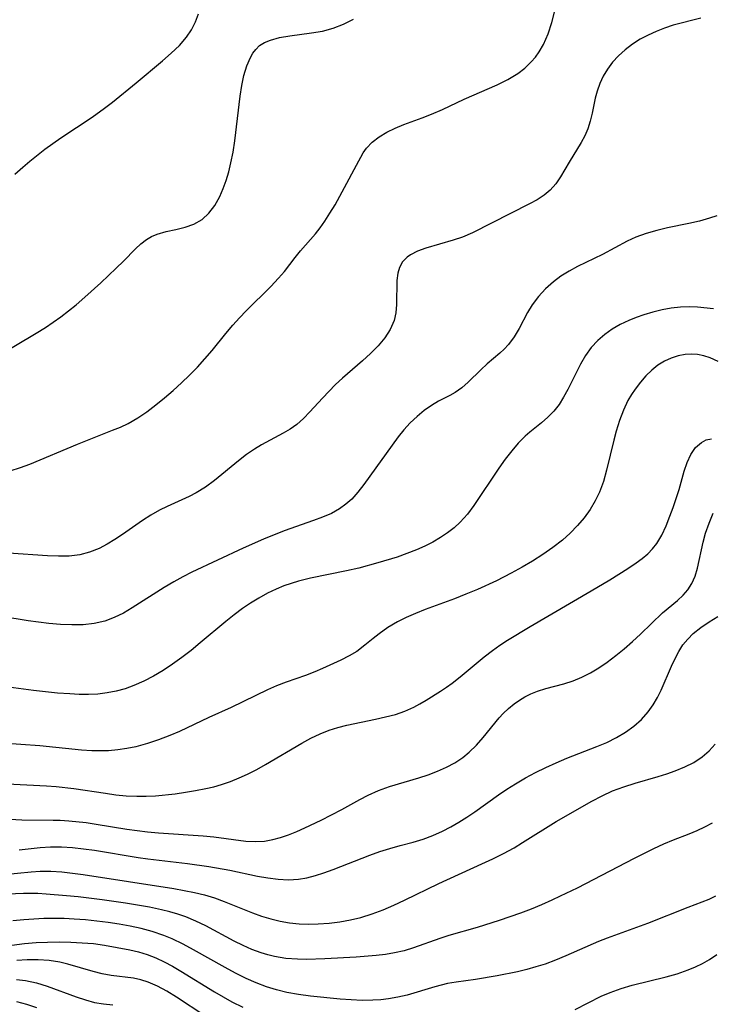
# Model space of a CAD drawing. Extents: x 2081422 to 2084975, y 3167873 to 3174705.
# Drawn here: x 2082184 to 2082295, y 3170163 to 3170320 of the extents above; entities that cross this region are included whole.
import ezdxf

# ---------------------------------------------------------------- set-up
doc = ezdxf.new("R2010")
doc.units = 0

msp = doc.modelspace()

# ---------------------------------------------------------------- linework, layer by layer
at = {"layer": 'Unknown_Line_Type', "color": 0}
for points in [[(2082182.97, 3170248.06, 2612), (2082184.61, 3170248.59, 2612), (2082186.09, 3170249.15, 2612), (2082193.71, 3170252.32, 2612), (2082199.31, 3170254.53, 2612), (2082200.56, 3170255.05, 2612), (2082201.77, 3170255.63, 2612), (2082203.3, 3170256.5, 2612), (2082204.77, 3170257.49, 2612), (2082206.2, 3170258.57, 2612), (2082207.59, 3170259.71, 2612), (2082208.94, 3170260.87, 2612), (2082210.27, 3170262.08, 2612), (2082211.56, 3170263.32, 2612), (2082212.81, 3170264.6, 2612), (2082214.02, 3170265.92, 2612), (2082215.15, 3170267.25, 2612), (2082217.35, 3170269.97, 2612), (2082218.48, 3170271.3, 2612), (2082219.51, 3170272.44, 2612), (2082220.58, 3170273.55, 2612), (2082224.54, 3170277.43, 2612), (2082225.76, 3170278.76, 2612), (2082226.67, 3170279.86, 2612), (2082228.38, 3170282.07, 2612), (2082229.25, 3170283.13, 2612), (2082231.63, 3170285.82, 2612), (2082232.38, 3170286.8, 2612), (2082233.1, 3170287.83, 2612), (2082233.94, 3170289.14, 2612), (2082234.75, 3170290.48, 2612), (2082236.27, 3170293.21, 2612), (2082238.16, 3170296.8, 2612), (2082239.24, 3170298.72, 2612), (2082239.77, 3170299.49, 2612), (2082240.68, 3170300.46, 2612), (2082241.75, 3170301.31, 2612), (2082242.97, 3170302.05, 2612), (2082244.3, 3170302.69, 2612), (2082245.7, 3170303.25, 2612), (2082248.65, 3170304.31, 2612), (2082250.13, 3170304.89, 2612), (2082251.86, 3170305.66, 2612), (2082255.3, 3170307.29, 2612), (2082260.58, 3170309.59, 2612), (2082262.27, 3170310.43, 2612), (2082263.85, 3170311.39, 2612), (2082264.97, 3170312.25, 2612), (2082265.99, 3170313.22, 2612), (2082266.66, 3170314, 2612), (2082267.26, 3170314.83, 2612), (2082267.97, 3170316.02, 2612), (2082268.71, 3170317.7, 2612), (2082269.3, 3170319.49, 2612), (2082269.76, 3170321.35, 2612)], [(2082183.72, 3170295.34, 2616), (2082184.98, 3170296.47, 2616), (2082186.1, 3170297.43, 2616), (2082188.51, 3170299.3, 2616), (2082191.07, 3170301.11, 2616), (2082196.04, 3170304.4, 2616), (2082198.03, 3170305.85, 2616), (2082199.31, 3170306.83, 2616), (2082203.08, 3170309.89, 2616), (2082207.24, 3170313.38, 2616), (2082208.64, 3170314.61, 2616), (2082209.94, 3170315.86, 2616), (2082211.09, 3170317.18, 2616), (2082211.88, 3170318.36, 2616), (2082212.51, 3170319.61, 2616), (2082212.98, 3170320.91, 2616)], [(2082180.46, 3170266.08, 2614), (2082187.12, 3170269.99, 2614), (2082188.59, 3170270.91, 2614), (2082189.84, 3170271.74, 2614), (2082191.08, 3170272.63, 2614), (2082192.3, 3170273.55, 2614), (2082193.48, 3170274.51, 2614), (2082194.89, 3170275.74, 2614), (2082197.43, 3170278.05, 2614), (2082199.87, 3170280.34, 2614), (2082201.02, 3170281.46, 2614), (2082202.95, 3170283.43, 2614), (2082203.8, 3170284.24, 2614), (2082204.69, 3170284.94, 2614), (2082205.52, 3170285.42, 2614), (2082206.4, 3170285.79, 2614), (2082207.86, 3170286.2, 2614), (2082209.38, 3170286.52, 2614), (2082210.85, 3170286.89, 2614), (2082212.26, 3170287.39, 2614), (2082213.55, 3170288.12, 2614), (2082214.65, 3170289.13, 2614), (2082215.58, 3170290.37, 2614), (2082216.38, 3170291.8, 2614), (2082216.92, 3170293.04, 2614), (2082217.4, 3170294.35, 2614), (2082217.81, 3170295.72, 2614), (2082218.15, 3170297.13, 2614), (2082218.49, 3170298.87, 2614), (2082218.76, 3170300.64, 2614), (2082219.62, 3170307.76, 2614), (2082219.89, 3170309.46, 2614), (2082220.23, 3170311.08, 2614), (2082220.67, 3170312.59, 2614), (2082221.25, 3170313.95, 2614), (2082221.65, 3170314.62, 2614), (2082222.11, 3170315.22, 2614), (2082222.73, 3170315.82, 2614), (2082223.53, 3170316.33, 2614), (2082224.44, 3170316.72, 2614), (2082225.92, 3170317.13, 2614), (2082227.54, 3170317.4, 2614), (2082230.98, 3170317.84, 2614), (2082232.73, 3170318.14, 2614), (2082234.44, 3170318.59, 2614), (2082236.09, 3170319.25, 2614), (2082237.7, 3170320.06, 2614)], [(2082293.04, 3170320.18, 2610), (2082288.63, 3170319.06, 2610), (2082287.26, 3170318.61, 2610), (2082285.92, 3170318.1, 2610), (2082284.61, 3170317.51, 2610), (2082283.36, 3170316.84, 2610), (2082282.12, 3170316.06, 2610), (2082280.97, 3170315.18, 2610), (2082279.91, 3170314.22, 2610), (2082278.97, 3170313.18, 2610), (2082278.15, 3170312.07, 2610), (2082277.48, 3170310.94, 2610), (2082276.93, 3170309.77, 2610), (2082276.49, 3170308.56, 2610), (2082276.21, 3170307.47, 2610), (2082275.71, 3170305.07, 2610), (2082275.41, 3170303.8, 2610), (2082275.01, 3170302.56, 2610), (2082274.52, 3170301.44, 2610), (2082273.94, 3170300.37, 2610), (2082272.04, 3170297.28, 2610), (2082270.65, 3170294.91, 2610), (2082269.9, 3170293.8, 2610), (2082269.03, 3170292.8, 2610), (2082268.05, 3170291.99, 2610), (2082266.94, 3170291.27, 2610), (2082265.74, 3170290.62, 2610), (2082256.62, 3170286.01, 2610), (2082255.03, 3170285.32, 2610), (2082253.54, 3170284.81, 2610), (2082249.19, 3170283.56, 2610), (2082247.9, 3170283.08, 2610), (2082246.76, 3170282.48, 2610), (2082246.25, 3170282.11, 2610), (2082245.51, 3170281.36, 2610), (2082245, 3170280.49, 2610), (2082244.73, 3170279.58, 2610), (2082244.59, 3170278.42, 2610), (2082244.56, 3170274.58, 2610), (2082244.45, 3170273.27, 2610), (2082244.16, 3170272, 2610), (2082243.55, 3170270.61, 2610), (2082242.68, 3170269.28, 2610), (2082241.62, 3170268, 2610), (2082240.42, 3170266.77, 2610), (2082239.12, 3170265.58, 2610), (2082235.91, 3170262.84, 2610), (2082234.81, 3170261.81, 2610), (2082232.74, 3170259.67, 2610), (2082230.75, 3170257.48, 2610), (2082229.74, 3170256.42, 2610), (2082228.67, 3170255.47, 2610), (2082227.61, 3170254.72, 2610), (2082226.48, 3170254.05, 2610), (2082223.01, 3170252.21, 2610), (2082221.91, 3170251.55, 2610), (2082220.63, 3170250.66, 2610), (2082219.38, 3170249.69, 2610), (2082215.55, 3170246.53, 2610), (2082214.12, 3170245.48, 2610), (2082212.64, 3170244.55, 2610), (2082211.52, 3170243.96, 2610), (2082207.99, 3170242.37, 2610), (2082206.8, 3170241.79, 2610), (2082205.42, 3170241.02, 2610), (2082204.06, 3170240.17, 2610), (2082200.89, 3170237.94, 2610), (2082199.67, 3170237.12, 2610), (2082198.43, 3170236.37, 2610), (2082197.16, 3170235.71, 2610), (2082195.63, 3170235.11, 2610), (2082194.06, 3170234.69, 2610), (2082192.38, 3170234.48, 2610), (2082190.67, 3170234.45, 2610), (2082188.94, 3170234.52, 2610), (2082182.72, 3170234.93, 2610)], [(2082295.56, 3170288.73, 2608), (2082294.43, 3170288.31, 2608), (2082292.79, 3170287.85, 2608), (2082291.11, 3170287.47, 2608), (2082287.71, 3170286.77, 2608), (2082286.02, 3170286.39, 2608), (2082284.31, 3170285.91, 2608), (2082282.66, 3170285.31, 2608), (2082281.3, 3170284.68, 2608), (2082277.34, 3170282.53, 2608), (2082273.36, 3170280.62, 2608), (2082272.03, 3170279.9, 2608), (2082270.74, 3170279.1, 2608), (2082269.53, 3170278.21, 2608), (2082268.27, 3170277.09, 2608), (2082267.15, 3170275.86, 2608), (2082266.16, 3170274.54, 2608), (2082265.41, 3170273.29, 2608), (2082264.07, 3170270.77, 2608), (2082263.28, 3170269.43, 2608), (2082262.4, 3170268.21, 2608), (2082261.71, 3170267.48, 2608), (2082260.98, 3170266.8, 2608), (2082258.99, 3170265.12, 2608), (2082257.97, 3170264.16, 2608), (2082255.97, 3170262.21, 2608), (2082254.96, 3170261.32, 2608), (2082253.91, 3170260.55, 2608), (2082253.04, 3170260.07, 2608), (2082251.23, 3170259.16, 2608), (2082250.09, 3170258.47, 2608), (2082248.94, 3170257.66, 2608), (2082247.82, 3170256.75, 2608), (2082246.73, 3170255.73, 2608), (2082245.71, 3170254.62, 2608), (2082244.8, 3170253.49, 2608), (2082239.31, 3170245.9, 2608), (2082238.39, 3170244.68, 2608), (2082237.4, 3170243.56, 2608), (2082236.48, 3170242.74, 2608), (2082235.47, 3170242.02, 2608), (2082234.16, 3170241.3, 2608), (2082232.77, 3170240.69, 2608), (2082231.3, 3170240.14, 2608), (2082226.63, 3170238.5, 2608), (2082223.36, 3170237.2, 2608), (2082220.09, 3170235.77, 2608), (2082211.93, 3170231.9, 2608), (2082210.49, 3170231.18, 2608), (2082209.08, 3170230.41, 2608), (2082207.53, 3170229.48, 2608), (2082202.43, 3170226.22, 2608), (2082201.02, 3170225.4, 2608), (2082199.57, 3170224.7, 2608), (2082198.09, 3170224.14, 2608), (2082196.38, 3170223.75, 2608), (2082194.61, 3170223.56, 2608), (2082192.81, 3170223.52, 2608), (2082190.98, 3170223.59, 2608), (2082189.15, 3170223.74, 2608), (2082185.87, 3170224.16, 2608), (2082181.64, 3170224.84, 2608)], [(2082295.05, 3170273.86, 2606), (2082292.5, 3170274.14, 2606), (2082291.19, 3170274.21, 2606), (2082289.77, 3170274.16, 2606), (2082288.32, 3170273.98, 2606), (2082286.86, 3170273.71, 2606), (2082285.4, 3170273.35, 2606), (2082283.96, 3170272.93, 2606), (2082282.73, 3170272.51, 2606), (2082281.53, 3170272.04, 2606), (2082280.19, 3170271.4, 2606), (2082278.91, 3170270.66, 2606), (2082277.71, 3170269.82, 2606), (2082276.61, 3170268.86, 2606), (2082275.57, 3170267.7, 2606), (2082274.65, 3170266.43, 2606), (2082273.86, 3170265.09, 2606), (2082273.14, 3170263.7, 2606), (2082271.82, 3170261.03, 2606), (2082271.16, 3170259.8, 2606), (2082270.44, 3170258.64, 2606), (2082269.63, 3170257.58, 2606), (2082268.67, 3170256.6, 2606), (2082267.64, 3170255.71, 2606), (2082265.8, 3170254.24, 2606), (2082265.05, 3170253.59, 2606), (2082263.94, 3170252.48, 2606), (2082262.89, 3170251.25, 2606), (2082261.87, 3170249.94, 2606), (2082260.83, 3170248.49, 2606), (2082256.87, 3170242.57, 2606), (2082255.83, 3170241.18, 2606), (2082254.7, 3170239.9, 2606), (2082253.72, 3170239.01, 2606), (2082252.67, 3170238.19, 2606), (2082251.55, 3170237.44, 2606), (2082250.32, 3170236.72, 2606), (2082249.03, 3170236.07, 2606), (2082247.7, 3170235.48, 2606), (2082246.18, 3170234.89, 2606), (2082244.63, 3170234.34, 2606), (2082241.55, 3170233.39, 2606), (2082238.51, 3170232.58, 2606), (2082236.59, 3170232.15, 2606), (2082230.82, 3170230.95, 2606), (2082228.93, 3170230.48, 2606), (2082227.74, 3170230.13, 2606), (2082226.56, 3170229.73, 2606), (2082225.36, 3170229.24, 2606), (2082223.97, 3170228.57, 2606), (2082222.61, 3170227.81, 2606), (2082221.28, 3170227, 2606), (2082220.01, 3170226.13, 2606), (2082218.65, 3170225.12, 2606), (2082217.33, 3170224.05, 2606), (2082213.28, 3170220.64, 2606), (2082211.83, 3170219.47, 2606), (2082210.36, 3170218.33, 2606), (2082208.85, 3170217.25, 2606), (2082207.36, 3170216.27, 2606), (2082205.84, 3170215.37, 2606), (2082204.28, 3170214.56, 2606), (2082202.68, 3170213.85, 2606), (2082201.29, 3170213.36, 2606), (2082199.87, 3170212.96, 2606), (2082198.42, 3170212.68, 2606), (2082196.95, 3170212.51, 2606), (2082195.47, 3170212.45, 2606), (2082193.97, 3170212.45, 2606), (2082192.47, 3170212.52, 2606), (2082190.55, 3170212.66, 2606), (2082186.7, 3170213.06, 2606), (2082181.08, 3170213.83, 2606)], [(2082295.8, 3170265.48, 2604), (2082294.49, 3170266.06, 2604), (2082293.5, 3170266.39, 2604), (2082292.48, 3170266.6, 2604), (2082291.5, 3170266.66, 2604), (2082290.51, 3170266.6, 2604), (2082289.4, 3170266.39, 2604), (2082288.31, 3170266.05, 2604), (2082287.23, 3170265.54, 2604), (2082286.2, 3170264.89, 2604), (2082285.23, 3170264.12, 2604), (2082284.28, 3170263.21, 2604), (2082283.4, 3170262.19, 2604), (2082282.58, 3170261.11, 2604), (2082281.97, 3170260.21, 2604), (2082281.42, 3170259.26, 2604), (2082280.68, 3170257.72, 2604), (2082280.07, 3170256.09, 2604), (2082279.55, 3170254.41, 2604), (2082279.17, 3170252.94, 2604), (2082278.02, 3170248.17, 2604), (2082277.51, 3170246.39, 2604), (2082276.87, 3170244.68, 2604), (2082276.21, 3170243.27, 2604), (2082275.42, 3170241.93, 2604), (2082274.45, 3170240.6, 2604), (2082273.38, 3170239.35, 2604), (2082272.21, 3170238.16, 2604), (2082270.97, 3170237.05, 2604), (2082269.45, 3170235.86, 2604), (2082267.87, 3170234.75, 2604), (2082266.23, 3170233.7, 2604), (2082264.55, 3170232.7, 2604), (2082262.83, 3170231.75, 2604), (2082260.45, 3170230.54, 2604), (2082257.43, 3170229.17, 2604), (2082255.61, 3170228.42, 2604), (2082253.77, 3170227.7, 2604), (2082249.08, 3170225.96, 2604), (2082247.56, 3170225.35, 2604), (2082246.09, 3170224.7, 2604), (2082244.67, 3170223.99, 2604), (2082243.17, 3170223.09, 2604), (2082241.77, 3170222.11, 2604), (2082240.8, 3170221.36, 2604), (2082239.5, 3170220.3, 2604), (2082238.2, 3170219.31, 2604), (2082236.97, 3170218.58, 2604), (2082235.67, 3170217.93, 2604), (2082232.77, 3170216.57, 2604), (2082231.5, 3170216.03, 2604), (2082230.02, 3170215.48, 2604), (2082226.97, 3170214.42, 2604), (2082225.44, 3170213.84, 2604), (2082223.97, 3170213.2, 2604), (2082218.17, 3170210.36, 2604), (2082214.64, 3170208.77, 2604), (2082209.98, 3170206.56, 2604), (2082208.4, 3170205.88, 2604), (2082206.63, 3170205.2, 2604), (2082204.84, 3170204.61, 2604), (2082203.02, 3170204.12, 2604), (2082201.58, 3170203.82, 2604), (2082200.13, 3170203.6, 2604), (2082198.67, 3170203.47, 2604), (2082197.34, 3170203.44, 2604), (2082196.01, 3170203.48, 2604), (2082194.35, 3170203.59, 2604), (2082187.69, 3170204.25, 2604), (2082181.65, 3170204.66, 2604)], [(2082182.48, 3170198.19, 2602), (2082188.76, 3170197.89, 2602), (2082190.33, 3170197.78, 2602), (2082193.13, 3170197.45, 2602), (2082198.15, 3170196.69, 2602), (2082199.82, 3170196.47, 2602), (2082201.49, 3170196.3, 2602), (2082203.16, 3170196.21, 2602), (2082204.64, 3170196.23, 2602), (2082206.13, 3170196.31, 2602), (2082209.26, 3170196.63, 2602), (2082210.9, 3170196.86, 2602), (2082212.53, 3170197.12, 2602), (2082214.14, 3170197.44, 2602), (2082215.42, 3170197.73, 2602), (2082216.68, 3170198.08, 2602), (2082218.08, 3170198.56, 2602), (2082219.46, 3170199.13, 2602), (2082220.82, 3170199.76, 2602), (2082222.26, 3170200.51, 2602), (2082223.69, 3170201.3, 2602), (2082229.43, 3170204.7, 2602), (2082230.89, 3170205.48, 2602), (2082232.37, 3170206.19, 2602), (2082233.8, 3170206.76, 2602), (2082235.21, 3170207.2, 2602), (2082236.64, 3170207.55, 2602), (2082241.17, 3170208.48, 2602), (2082242.78, 3170208.85, 2602), (2082244.36, 3170209.27, 2602), (2082245.87, 3170209.78, 2602), (2082247.31, 3170210.4, 2602), (2082248.28, 3170210.93, 2602), (2082249.24, 3170211.51, 2602), (2082251.56, 3170212.97, 2602), (2082252.48, 3170213.59, 2602), (2082253.39, 3170214.24, 2602), (2082254.67, 3170215.25, 2602), (2082258.5, 3170218.43, 2602), (2082259.84, 3170219.45, 2602), (2082261.02, 3170220.28, 2602), (2082262.24, 3170221.07, 2602), (2082265.81, 3170223.25, 2602), (2082275.55, 3170228.94, 2602), (2082278.54, 3170230.72, 2602), (2082281.39, 3170232.51, 2602), (2082282.74, 3170233.42, 2602), (2082283.68, 3170234.11, 2602), (2082284.56, 3170234.85, 2602), (2082285.32, 3170235.62, 2602), (2082285.99, 3170236.47, 2602), (2082286.81, 3170237.83, 2602), (2082287.49, 3170239.3, 2602), (2082288.1, 3170240.83, 2602), (2082288.61, 3170242.25, 2602), (2082289.55, 3170245.11, 2602), (2082290.37, 3170248, 2602), (2082290.83, 3170249.41, 2602), (2082291.43, 3170250.69, 2602), (2082292.19, 3170251.78, 2602), (2082293.11, 3170252.6, 2602), (2082293.87, 3170252.99, 2602), (2082294.7, 3170253.19, 2602)], [(2082182.93, 3170192.58, 2600), (2082184.85, 3170192.49, 2600), (2082189.82, 3170192.43, 2600), (2082190.96, 3170192.41, 2600), (2082192.33, 3170192.32, 2600), (2082195.07, 3170192.03, 2600), (2082196.7, 3170191.79, 2600), (2082201.59, 3170191, 2600), (2082204.86, 3170190.55, 2600), (2082206.64, 3170190.39, 2600), (2082213.71, 3170189.91, 2600), (2082215.41, 3170189.74, 2600), (2082220.55, 3170189.07, 2600), (2082222.05, 3170189, 2600), (2082223.53, 3170189.08, 2600), (2082224.81, 3170189.31, 2600), (2082226.08, 3170189.65, 2600), (2082227.34, 3170190.09, 2600), (2082228.64, 3170190.61, 2600), (2082229.94, 3170191.17, 2600), (2082232.52, 3170192.4, 2600), (2082235.84, 3170194.1, 2600), (2082238.72, 3170195.72, 2600), (2082240.02, 3170196.42, 2600), (2082241.68, 3170197.15, 2600), (2082243.41, 3170197.76, 2600), (2082248.08, 3170199.15, 2600), (2082249.6, 3170199.65, 2600), (2082251.07, 3170200.2, 2600), (2082252.5, 3170200.83, 2600), (2082253.85, 3170201.55, 2600), (2082255.1, 3170202.39, 2600), (2082256.12, 3170203.25, 2600), (2082257.26, 3170204.37, 2600), (2082258.33, 3170205.56, 2600), (2082260.9, 3170208.7, 2600), (2082261.52, 3170209.4, 2600), (2082262.37, 3170210.22, 2600), (2082263.31, 3170210.97, 2600), (2082264.12, 3170211.54, 2600), (2082264.97, 3170212.06, 2600), (2082265.96, 3170212.56, 2600), (2082266.99, 3170212.97, 2600), (2082268.32, 3170213.4, 2600), (2082271.18, 3170214.15, 2600), (2082272.67, 3170214.61, 2600), (2082274.06, 3170215.18, 2600), (2082275.43, 3170215.89, 2600), (2082276.77, 3170216.69, 2600), (2082278.08, 3170217.58, 2600), (2082279.47, 3170218.63, 2600), (2082280.83, 3170219.73, 2600), (2082282.14, 3170220.87, 2600), (2082283.41, 3170222.04, 2600), (2082286.9, 3170225.43, 2600), (2082289.31, 3170227.43, 2600), (2082290.19, 3170228.25, 2600), (2082290.97, 3170229.13, 2600), (2082291.6, 3170230.11, 2600), (2082292.1, 3170231.27, 2600), (2082292.47, 3170232.55, 2600), (2082293.4, 3170236.71, 2600), (2082293.79, 3170238.13, 2600), (2082294.34, 3170239.76, 2600), (2082294.98, 3170241.31, 2600)], [(2082184.44, 3170187.7, 2598), (2082187.76, 3170188.05, 2598), (2082189.43, 3170188.16, 2598), (2082191.17, 3170188.16, 2598), (2082192.91, 3170188.05, 2598), (2082194.67, 3170187.86, 2598), (2082196.44, 3170187.61, 2598), (2082203.36, 3170186.48, 2598), (2082204.94, 3170186.24, 2598), (2082211.23, 3170185.48, 2598), (2082214.62, 3170185.01, 2598), (2082217.97, 3170184.43, 2598), (2082222.41, 3170183.5, 2598), (2082224.06, 3170183.21, 2598), (2082225.69, 3170183, 2598), (2082227.31, 3170182.91, 2598), (2082228.91, 3170182.99, 2598), (2082230.27, 3170183.22, 2598), (2082231.62, 3170183.57, 2598), (2082232.96, 3170184, 2598), (2082234.42, 3170184.53, 2598), (2082240.29, 3170186.83, 2598), (2082241.9, 3170187.4, 2598), (2082243.5, 3170187.91, 2598), (2082245.1, 3170188.36, 2598), (2082247.21, 3170188.9, 2598), (2082248.77, 3170189.39, 2598), (2082250.33, 3170189.97, 2598), (2082251.86, 3170190.66, 2598), (2082253.18, 3170191.35, 2598), (2082254.48, 3170192.1, 2598), (2082255.75, 3170192.91, 2598), (2082257.01, 3170193.76, 2598), (2082260.8, 3170196.47, 2598), (2082262.14, 3170197.36, 2598), (2082263.51, 3170198.22, 2598), (2082265.09, 3170199.13, 2598), (2082266.7, 3170199.99, 2598), (2082268.34, 3170200.79, 2598), (2082270, 3170201.55, 2598), (2082271.68, 3170202.27, 2598), (2082276.48, 3170204.14, 2598), (2082278.07, 3170204.81, 2598), (2082279.6, 3170205.56, 2598), (2082281.02, 3170206.42, 2598), (2082282.35, 3170207.39, 2598), (2082283.57, 3170208.47, 2598), (2082284.66, 3170209.68, 2598), (2082285.43, 3170210.77, 2598), (2082286.12, 3170211.94, 2598), (2082286.73, 3170213.15, 2598), (2082288.37, 3170216.96, 2598), (2082288.94, 3170218.19, 2598), (2082289.52, 3170219.3, 2598), (2082290.18, 3170220.33, 2598), (2082290.93, 3170221.27, 2598), (2082291.81, 3170222.14, 2598), (2082293.04, 3170223.12, 2598), (2082294.35, 3170224.02, 2598), (2082295.71, 3170224.86, 2598)], [(2082181.96, 3170183.74, 2596), (2082186.32, 3170184.17, 2596), (2082187.78, 3170184.27, 2596), (2082189.48, 3170184.27, 2596), (2082191.19, 3170184.17, 2596), (2082192.91, 3170183.99, 2596), (2082194.63, 3170183.77, 2596), (2082209.06, 3170181.53, 2596), (2082210.71, 3170181.23, 2596), (2082212.35, 3170180.9, 2596), (2082213.96, 3170180.5, 2596), (2082215.54, 3170180.03, 2596), (2082217.08, 3170179.47, 2596), (2082221.6, 3170177.63, 2596), (2082223.05, 3170177.12, 2596), (2082224.51, 3170176.68, 2596), (2082225.99, 3170176.32, 2596), (2082227.49, 3170176.06, 2596), (2082229.01, 3170175.91, 2596), (2082230.54, 3170175.86, 2596), (2082232.08, 3170175.89, 2596), (2082233.79, 3170176.01, 2596), (2082235.49, 3170176.21, 2596), (2082237.19, 3170176.51, 2596), (2082238.86, 3170176.91, 2596), (2082240.64, 3170177.47, 2596), (2082242.39, 3170178.14, 2596), (2082244.12, 3170178.88, 2596), (2082245.83, 3170179.67, 2596), (2082251.29, 3170182.33, 2596), (2082258.12, 3170185.45, 2596), (2082259.87, 3170186.26, 2596), (2082261.58, 3170187.12, 2596), (2082263.26, 3170188.02, 2596), (2082264.63, 3170188.83, 2596), (2082269.98, 3170192.19, 2596), (2082275.66, 3170195.42, 2596), (2082277.29, 3170196.28, 2596), (2082278.96, 3170197.06, 2596), (2082280.74, 3170197.74, 2596), (2082282.54, 3170198.33, 2596), (2082286.23, 3170199.36, 2596), (2082287.61, 3170199.8, 2596), (2082288.96, 3170200.29, 2596), (2082290.49, 3170200.91, 2596), (2082291.92, 3170201.62, 2596), (2082293.24, 3170202.48, 2596), (2082294.38, 3170203.45, 2596), (2082295.3, 3170204.5, 2596)], [(2082294.84, 3170191.92, 2594), (2082293.61, 3170191.28, 2594), (2082292.37, 3170190.7, 2594), (2082291.12, 3170190.16, 2594), (2082288.62, 3170189.21, 2594), (2082287.06, 3170188.56, 2594), (2082285.51, 3170187.84, 2594), (2082282.41, 3170186.29, 2594), (2082273.3, 3170181.6, 2594), (2082270.64, 3170180.29, 2594), (2082269.3, 3170179.67, 2594), (2082267.64, 3170178.94, 2594), (2082265.97, 3170178.25, 2594), (2082264.28, 3170177.6, 2594), (2082260.89, 3170176.4, 2594), (2082257.37, 3170175.32, 2594), (2082252.85, 3170174.01, 2594), (2082251.44, 3170173.54, 2594), (2082247.22, 3170172.06, 2594), (2082245.74, 3170171.61, 2594), (2082244.24, 3170171.25, 2594), (2082242.77, 3170171.01, 2594), (2082241.29, 3170170.83, 2594), (2082238.13, 3170170.57, 2594), (2082233.12, 3170170.29, 2594), (2082230.21, 3170170.23, 2594), (2082228.77, 3170170.26, 2594), (2082226.93, 3170170.39, 2594), (2082225.12, 3170170.67, 2594), (2082224.03, 3170170.93, 2594), (2082222.95, 3170171.27, 2594), (2082221.5, 3170171.82, 2594), (2082220.08, 3170172.45, 2594), (2082218.67, 3170173.15, 2594), (2082214.17, 3170175.56, 2594), (2082212.59, 3170176.33, 2594), (2082210.97, 3170177.01, 2594), (2082209.7, 3170177.45, 2594), (2082208.4, 3170177.82, 2594), (2082207.08, 3170178.14, 2594), (2082205.18, 3170178.54, 2594), (2082201.38, 3170179.18, 2594), (2082197.62, 3170179.71, 2594), (2082193.84, 3170180.17, 2594), (2082191.96, 3170180.37, 2594), (2082188.74, 3170180.64, 2594), (2082187.41, 3170180.71, 2594), (2082185.1, 3170180.72, 2594), (2082177.35, 3170180.43, 2594)], [(2082295.37, 3170180.29, 2592), (2082294.3, 3170179.76, 2592), (2082290.97, 3170178.49, 2592), (2082284.53, 3170175.96, 2592), (2082278.11, 3170173.62, 2592), (2082276.74, 3170173.09, 2592), (2082271.52, 3170170.78, 2592), (2082269.87, 3170170.1, 2592), (2082268.2, 3170169.48, 2592), (2082266.76, 3170169.02, 2592), (2082265.29, 3170168.62, 2592), (2082263.81, 3170168.26, 2592), (2082260.58, 3170167.6, 2592), (2082257.12, 3170167.02, 2592), (2082254.02, 3170166.59, 2592), (2082252.65, 3170166.36, 2592), (2082251.64, 3170166.14, 2592), (2082250.63, 3170165.87, 2592), (2082246.23, 3170164.55, 2592), (2082244.76, 3170164.2, 2592), (2082243.24, 3170163.94, 2592), (2082242.02, 3170163.8, 2592), (2082240.79, 3170163.71, 2592), (2082239.06, 3170163.69, 2592), (2082237.32, 3170163.76, 2592), (2082235.57, 3170163.89, 2592), (2082230.81, 3170164.39, 2592), (2082228.94, 3170164.62, 2592), (2082227.08, 3170164.94, 2592), (2082225.43, 3170165.35, 2592), (2082223.8, 3170165.87, 2592), (2082222.19, 3170166.48, 2592), (2082220.61, 3170167.18, 2592), (2082218.9, 3170168.03, 2592), (2082217.22, 3170168.94, 2592), (2082212.21, 3170171.77, 2592), (2082210.53, 3170172.66, 2592), (2082208.82, 3170173.49, 2592), (2082207.47, 3170174.06, 2592), (2082205.6, 3170174.69, 2592), (2082203.87, 3170175.14, 2592), (2082202.11, 3170175.52, 2592), (2082200.35, 3170175.84, 2592), (2082198.57, 3170176.11, 2592), (2082196.78, 3170176.33, 2592), (2082194.98, 3170176.51, 2592), (2082193.18, 3170176.65, 2592), (2082191.57, 3170176.72, 2592), (2082189.97, 3170176.74, 2592), (2082188.37, 3170176.73, 2592), (2082186.77, 3170176.66, 2592), (2082185.18, 3170176.55, 2592), (2082183.39, 3170176.35, 2592)], [(2082178.79, 3170171.9, 2590), (2082185.26, 3170172.75, 2590), (2082187.1, 3170172.9, 2590), (2082188.95, 3170172.98, 2590), (2082190.79, 3170173.01, 2590), (2082192.63, 3170172.98, 2590), (2082194.44, 3170172.89, 2590), (2082196.24, 3170172.74, 2590), (2082197.99, 3170172.51, 2590), (2082202.03, 3170171.75, 2590), (2082203.42, 3170171.41, 2590), (2082204.81, 3170171, 2590), (2082206.17, 3170170.49, 2590), (2082207.52, 3170169.86, 2590), (2082208.86, 3170169.14, 2590), (2082210.18, 3170168.35, 2590), (2082215.54, 3170165.05, 2590), (2082218.32, 3170163.48, 2590), (2082220.05, 3170162.6, 2590)], [(2082213.99, 3170161.23, 2588), (2082209.46, 3170164.22, 2588), (2082207.97, 3170165.14, 2588), (2082206.47, 3170165.95, 2588), (2082204.95, 3170166.6, 2588), (2082203.79, 3170166.97, 2588), (2082202.62, 3170167.22, 2588), (2082199.08, 3170167.66, 2588), (2082197.65, 3170167.94, 2588), (2082196.2, 3170168.32, 2588), (2082192.19, 3170169.48, 2588), (2082190.88, 3170169.78, 2588), (2082189.18, 3170170.04, 2588), (2082187.45, 3170170.16, 2588), (2082185.7, 3170170.17, 2588), (2082184.02, 3170170.07, 2588)], [(2082272.98, 3170162.24, 2590), (2082277.17, 3170164.35, 2590), (2082278.59, 3170164.97, 2590), (2082280.31, 3170165.59, 2590), (2082282.08, 3170166.11, 2590), (2082287.48, 3170167.46, 2590), (2082289.26, 3170167.95, 2590), (2082290.99, 3170168.54, 2590), (2082292.17, 3170169.03, 2590), (2082293.3, 3170169.59, 2590), (2082294.4, 3170170.22, 2590), (2082295.57, 3170171.01, 2590)], [(2082183.98, 3170167.04, 2586), (2082185.43, 3170166.86, 2586), (2082187.16, 3170166.47, 2586), (2082188.87, 3170165.95, 2586), (2082193.52, 3170164.25, 2586), (2082194.98, 3170163.77, 2586), (2082196.43, 3170163.38, 2586), (2082197.86, 3170163.12, 2586), (2082199.34, 3170163.01, 2586)], [(2082183.97, 3170163.52, 2584), (2082185.59, 3170163.1, 2584), (2082187.18, 3170162.54, 2584)]]:
    msp.add_polyline3d(points, dxfattribs=at)

doc.saveas('drawing.dxf')
